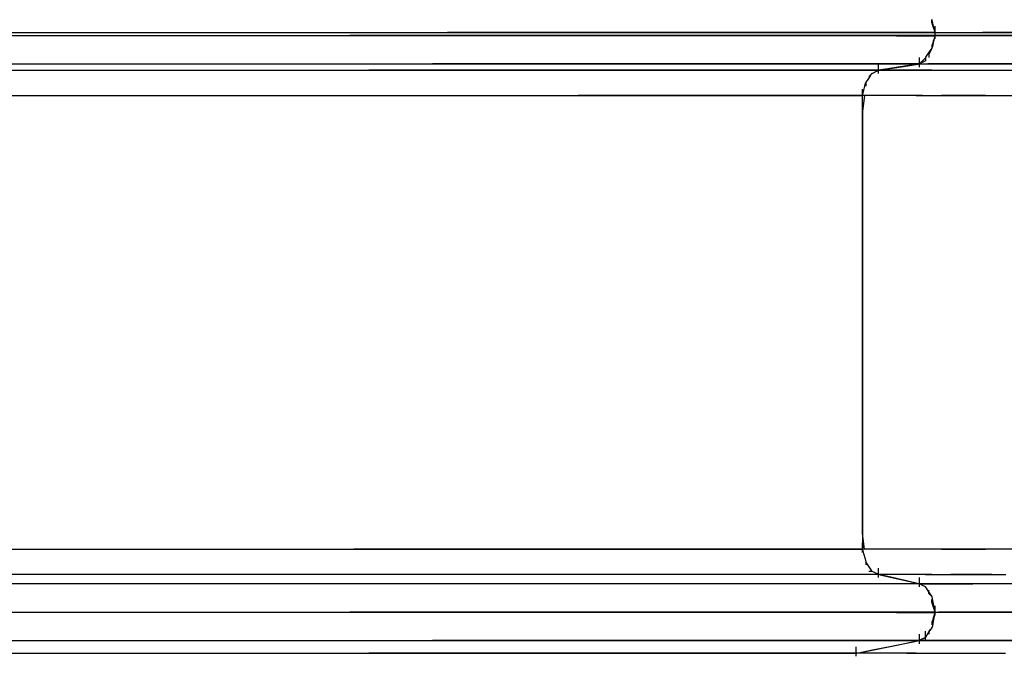
# Model space of a CAD drawing. Extents: x -10121 to 12309, y -4800 to 4870.
# Drawn here: x 7132 to 7864, y -3058 to -2585 of the extents above; entities that cross this region are included whole.
import ezdxf

# ---------------------------------------------------------------- set-up
doc = ezdxf.new("R2010")
doc.units = 0
doc.layers.get('0').update_dxf_attribs({"linetype": 'CONTINUOUS'})

msp = doc.modelspace()

# ---------------------------------------------------------------- linework, layer by layer
for p, q in [((7809.94, -2585.68), (7809.7, -2585.12)), ((7809.86, -2585.66), (7809.86, -2585.36)), ((7809.86, -2586.34), (7809.86, -2585.66)), ((7809.86, -2587.09), (7809.86, -2586.34)), ((7809.86, -2587.62), (7809.86, -2587.09)), ((7809.94, -2587.94), (7809.86, -2587.62)), ((7810.47, -2587.79), (7809.94, -2585.68)), ((7810.47, -2589.52), (7809.94, -2587.94)), ((7811.22, -2590.82), (7810.47, -2587.79)), ((7811.22, -2591.8), (7810.47, -2589.52)), ((7112.95, -2594.73), (7153.62, -2594.73)), ((7153.62, -2594.73), (7450.01, -2594.73)), ((7450.01, -2594.73), (7812.2, -2594.73)), ((7600.59, -2594.73), (7450.01, -2594.73)), ((7812.2, -2594.73), (7600.59, -2594.73)), ((7811.91, -2593.55), (7811.22, -2590.82)), ((7811.91, -2593.84), (7811.22, -2591.8)), ((7812.2, -2594.73), (7811.91, -2593.55)), ((7812.2, -2594.73), (7811.91, -2593.84)), ((7812.2, -2590.29), (7812.2, -2590.05)), ((7812.2, -2590.93), (7812.2, -2590.29)), ((7812.2, -2591.87), (7812.2, -2590.93)), ((7812.2, -2592.98), (7812.2, -2591.87)), ((7812.2, -2592.63), (7812.2, -2592.39)), ((7812.2, -2593.28), (7812.2, -2592.63)), ((7812.2, -2594.14), (7812.2, -2592.98)), ((7812.2, -2594.21), (7812.2, -2593.28)), ((7812.2, -2595.25), (7812.2, -2594.14)), ((7812.2, -2595.34), (7812.2, -2594.21)), ((7812.2, -2594.93), (7814.15, -2594.73)), ((7812.2, -2594.81), (7813.41, -2594.73)), ((7812.2, -2595.34), (7812.2, -2594.81)), ((7812.2, -2595.9), (7812.2, -2594.93)), ((7812.2, -2596.19), (7812.2, -2595.25)), ((7812.2, -2596.1), (7812.2, -2595.34)), ((7812.2, -2596.48), (7812.2, -2595.34)), ((7812.2, -2596.88), (7812.2, -2595.9)), ((7812.2, -2596.78), (7812.2, -2596.1)), ((7812.2, -2596.83), (7812.2, -2596.19)), ((7812.2, -2597.59), (7812.2, -2596.48)), ((7812.2, -2597.07), (7812.2, -2596.78)), ((7812.2, -2597.07), (7812.2, -2596.83)), ((7814.15, -2597.07), (7812.2, -2596.88)), ((7813.41, -2594.73), (7821.31, -2594.73)), ((7814.15, -2594.73), (7827.89, -2594.73)), ((7821.31, -2594.73), (7832.68, -2594.73)), ((7827.89, -2594.73), (7843.18, -2594.73)), ((7832.68, -2594.73), (7842.9, -2594.73)), ((7842.9, -2594.73), (7847.33, -2594.73)), ((7843.18, -2594.73), (7848.53, -2594.73)), ((7855.42, -2594.73), (7847.33, -2594.73)), ((7848.53, -2594.73), (7862.08, -2594.73)), ((7871.61, -2594.73), (7855.42, -2594.73)), ((7862.08, -2594.73), (7878.95, -2594.73)), ((7082.13, -2597.07), (7153.62, -2597.07)), ((7153.62, -2597.07), (7377.47, -2597.07)), ((7450.01, -2597.07), (7377.47, -2597.07)), ((7377.47, -2597.07), (7754.7, -2597.07)), ((7812.2, -2597.07), (7450.01, -2597.07)), ((7754.7, -2597.07), (7812.12, -2597.39)), ((7809.94, -2603.86), (7809.86, -2604.1)), ((7809.86, -2604.1), (7809.86, -2604.39)), ((7810.16, -2603.21), (7809.94, -2603.86)), ((7810.47, -2602.28), (7810.16, -2603.21)), ((7810.84, -2602.53), (7810.16, -2605.25)), ((7810.84, -2601.17), (7810.47, -2602.28)), ((7811.59, -2599.5), (7810.84, -2602.53)), ((7811.22, -2600), (7810.84, -2601.17)), ((7811.59, -2598.89), (7811.22, -2600)), ((7812.12, -2597.39), (7811.59, -2599.5)), ((7811.91, -2597.96), (7811.59, -2598.89)), ((7812.12, -2597.31), (7811.91, -2597.96)), ((7812.2, -2597.07), (7812.12, -2597.31)), ((7812.2, -2597.07), (7820.35, -2597.07)), ((7812.2, -2598.53), (7812.2, -2597.59)), ((7812.2, -2599.17), (7812.2, -2598.53)), ((7812.2, -2599.41), (7812.2, -2599.17)), ((7827.89, -2597.07), (7814.15, -2597.07)), ((7820.35, -2597.07), (7836.22, -2597.07)), ((7843.18, -2597.07), (7827.89, -2597.07)), ((7836.22, -2597.07), (7846.94, -2597.07)), ((7848.53, -2597.07), (7843.18, -2597.07)), ((7846.94, -2597.07), (7853.18, -2597.07)), ((7862.08, -2597.07), (7848.53, -2597.07)), ((7853.18, -2597.07), (7869.56, -2597.07)), ((7878.95, -2597.07), (7862.08, -2597.07)), ((7806.39, -2611.64), (7807.91, -2609.36)), ((7807.81, -2610.53), (7807.52, -2611.12)), ((7807.52, -2611.12), (7807.52, -2611.2)), ((7807.52, -2611.2), (7807.52, -2611.42)), ((7807.52, -2611.42), (7807.52, -2611.73)), ((7808.49, -2609.17), (7807.81, -2610.53)), ((7807.91, -2609.36), (7809.27, -2607.32)), ((7809.25, -2607.65), (7808.49, -2609.17)), ((7809.78, -2606.59), (7809.25, -2607.65)), ((7809.27, -2607.32), (7809.86, -2606.43)), ((7809.86, -2606.35), (7809.78, -2606.59)), ((7809.86, -2604.39), (7809.86, -2605.07)), ((7809.86, -2605.07), (7809.86, -2605.83)), ((7810.16, -2605.25), (7809.86, -2606.43)), ((7809.86, -2605.83), (7809.86, -2606.35)), ((7102.22, -2618.15), (7153.62, -2618.15)), ((7153.62, -2618.15), (7438.81, -2618.15)), ((7438.81, -2618.15), (7800.49, -2618.15)), ((7589.17, -2618.15), (7438.81, -2618.15)), ((7800.49, -2618.15), (7589.17, -2618.15)), ((7770.05, -2618.39), (7770.05, -2618.15)), ((7770.05, -2619.04), (7770.05, -2618.39)), ((7788.84, -2619.94), (7799.55, -2618.29)), ((7800.15, -2618.2), (7790.86, -2619.63)), ((7799.55, -2618.29), (7804.77, -2618.15)), ((7806.71, -2618.15), (7800.15, -2618.2)), ((7800.49, -2613.71), (7800.49, -2613.47)), ((7800.49, -2614.35), (7800.49, -2613.71)), ((7800.49, -2615.29), (7800.49, -2614.35)), ((7800.49, -2616.4), (7800.49, -2615.29)), ((7800.49, -2617.56), (7800.49, -2616.4)), ((7800.49, -2618.15), (7801.08, -2617.56)), ((7800.49, -2618.67), (7800.49, -2617.56)), ((7800.65, -2618.07), (7800.49, -2618.15)), ((7800.49, -2619.61), (7800.49, -2618.67)), ((7801.08, -2617.85), (7800.65, -2618.07)), ((7801.08, -2617.56), (7802.44, -2616.2)), ((7801.71, -2617.54), (7801.08, -2617.85)), ((7802.44, -2617.17), (7801.71, -2617.54)), ((7802.44, -2616.2), (7803.96, -2614.68)), ((7803.22, -2616.78), (7802.44, -2617.17)), ((7803.96, -2616.42), (7803.22, -2616.78)), ((7803.96, -2614.68), (7805.01, -2613.63)), ((7804.58, -2616.1), (7803.96, -2616.42)), ((7805.01, -2615.89), (7804.58, -2616.1)), ((7804.77, -2618.15), (7820.7, -2618.15)), ((7805.01, -2613.63), (7805.34, -2613.22)), ((7805.18, -2615.81), (7805.01, -2615.89)), ((7805.18, -2613.47), (7805.18, -2613.55)), ((7805.18, -2613.55), (7805.18, -2613.76)), ((7805.18, -2613.76), (7805.18, -2614.07)), ((7805.18, -2614.07), (7805.18, -2614.44)), ((7805.18, -2614.44), (7805.18, -2614.83)), ((7805.18, -2614.83), (7805.18, -2615.2)), ((7805.18, -2615.2), (7805.18, -2615.51)), ((7805.18, -2615.51), (7805.18, -2615.73)), ((7805.18, -2615.73), (7805.18, -2615.81)), ((7805.34, -2613.22), (7806.39, -2611.64)), ((7824.11, -2618.15), (7806.71, -2618.15)), ((7807.52, -2611.73), (7807.52, -2612.1)), ((7807.52, -2612.1), (7807.52, -2612.49)), ((7807.52, -2612.49), (7807.52, -2612.86)), ((7807.52, -2612.86), (7807.52, -2613.17)), ((7807.52, -2613.17), (7807.52, -2613.39)), ((7807.52, -2613.39), (7807.52, -2613.47)), ((7820.7, -2618.15), (7835.45, -2618.15)), ((7838.59, -2618.15), (7824.11, -2618.15)), ((7835.45, -2618.15), (7840.78, -2618.15)), ((7843.98, -2618.15), (7838.59, -2618.15)), ((7840.78, -2618.15), (7857.38, -2618.15)), ((7860.21, -2618.15), (7843.98, -2618.15)), ((7857.38, -2618.15), (7875.3, -2618.15)), ((7876.44, -2618.15), (7860.21, -2618.15)), ((7073.95, -2622.83), (7153.62, -2622.83)), ((7153.62, -2622.83), (7391.49, -2622.83)), ((7407.85, -2622.83), (7391.49, -2622.83)), ((7391.49, -2622.83), (7770.05, -2622.83)), ((7770.05, -2622.83), (7407.85, -2622.83)), ((7763.41, -2628.1), (7764.77, -2626.05)), ((7764.39, -2626.15), (7764, -2626.54)), ((7764.76, -2625.78), (7764.39, -2626.15)), ((7765.07, -2625.46), (7764.76, -2625.78)), ((7764.77, -2626.05), (7765.36, -2625.17)), ((7765.28, -2625.25), (7765.07, -2625.46)), ((7765.36, -2625.17), (7765.28, -2625.25)), ((7765.36, -2625.17), (7766.45, -2624.63)), ((7766.45, -2624.63), (7768.56, -2623.57)), ((7768.56, -2623.57), (7769.99, -2622.86)), ((7769.99, -2622.86), (7775.54, -2622.83)), ((7770.05, -2619.97), (7770.05, -2619.04)), ((7770.05, -2621.08), (7770.05, -2619.97)), ((7770.05, -2622.24), (7770.05, -2621.08)), ((7777.11, -2621.75), (7770.05, -2622.83)), ((7770.05, -2623.35), (7770.05, -2622.24)), ((7770.05, -2624.28), (7770.05, -2623.35)), ((7770.05, -2624.93), (7770.05, -2624.28)), ((7770.05, -2625.17), (7770.05, -2624.93)), ((7770.37, -2622.83), (7775.26, -2622.03)), ((7782.28, -2622.83), (7770.37, -2622.83)), ((7775.26, -2622.03), (7788.84, -2619.94)), ((7775.54, -2622.83), (7790.89, -2622.83)), ((7790.86, -2619.63), (7777.11, -2621.75)), ((7800.46, -2622.83), (7782.28, -2622.83)), ((7790.89, -2622.83), (7803.67, -2622.83)), ((7809.86, -2622.83), (7800.46, -2622.83)), ((7800.49, -2620.25), (7800.49, -2619.61)), ((7800.49, -2620.49), (7800.49, -2620.25)), ((7803.67, -2622.83), (7808.63, -2622.83)), ((7808.63, -2622.83), (7823.91, -2622.83)), ((7823.91, -2622.83), (7824.96, -2622.83)), ((7823.91, -2622.83), (7839.19, -2622.83)), ((7824.96, -2622.83), (7827.75, -2622.83)), ((7827.75, -2622.83), (7831.8, -2622.83)), ((7831.8, -2622.83), (7836.61, -2622.83)), ((7836.61, -2622.83), (7841.66, -2622.83)), ((7839.19, -2622.83), (7844.36, -2622.83)), ((7841.66, -2622.83), (7846.46, -2622.83)), ((7844.36, -2622.83), (7858.84, -2622.83)), ((7846.46, -2622.83), (7850.51, -2622.83)), ((7850.51, -2622.83), (7853.31, -2622.83)), ((7853.31, -2622.83), (7854.36, -2622.83)), ((7858.84, -2622.83), (7876.24, -2622.83)), ((7760.07, -2634.63), (7760.6, -2632.52)), ((7760.6, -2632.52), (7760.84, -2631.96)), ((7760.68, -2632.2), (7760.68, -2632.28)), ((7760.68, -2632.28), (7760.68, -2632.5)), ((7760.68, -2632.5), (7760.68, -2632.81)), ((7760.68, -2632.81), (7760.68, -2633.18)), ((7760.68, -2633.18), (7760.68, -2633.57)), ((7760.84, -2631.96), (7761.89, -2630.38)), ((7761.89, -2630.38), (7763.41, -2628.1)), ((7763.1, -2627.44), (7763.02, -2627.52)), ((7763.32, -2627.22), (7763.1, -2627.44)), ((7763.63, -2626.91), (7763.32, -2627.22)), ((7764, -2626.54), (7763.63, -2626.91)), ((7758.34, -2637.13), (7758.34, -2636.89)), ((7758.34, -2637.77), (7758.34, -2637.13)), ((7758.34, -2638.7), (7758.34, -2637.77)), ((7758.34, -2639.81), (7758.34, -2638.7)), ((7758.34, -2640.98), (7758.34, -2639.81)), ((7758.34, -2641.57), (7758.63, -2640.39)), ((7758.63, -2640.39), (7759.31, -2637.66)), ((7759.31, -2637.66), (7760.07, -2634.63)), ((7760.68, -2633.57), (7760.68, -2633.94)), ((7760.68, -2633.94), (7760.68, -2634.25)), ((7760.68, -2634.25), (7760.68, -2634.46)), ((7760.68, -2634.46), (7760.68, -2634.54)), ((7068.01, -2641.57), (7153.62, -2641.57)), ((7153.62, -2641.57), (7324.21, -2641.57)), ((7324.21, -2641.57), (7547.02, -2641.57)), ((7700.91, -2641.57), (7547.02, -2641.57)), ((7547.02, -2641.57), (7758.34, -2641.57)), ((7758.34, -2641.57), (7700.91, -2641.57)), ((7758.34, -2642.08), (7758.34, -2640.98)), ((7759.86, -2641.57), (7758.34, -2641.57)), ((7758.34, -2684.13), (7758.34, -2641.57)), ((7759.7, -2641.57), (7758.34, -2653.13)), ((7758.34, -2643.02), (7758.34, -2642.08)), ((7758.34, -2643.66), (7758.34, -2643.02)), ((7758.34, -2643.9), (7758.34, -2643.66)), ((7768.66, -2641.57), (7759.7, -2641.57)), ((7763.95, -2641.57), (7759.86, -2641.57)), ((7769.87, -2641.57), (7763.95, -2641.57)), ((7781.55, -2641.57), (7768.66, -2641.57)), ((7776.89, -2641.57), (7769.87, -2641.57)), ((7784.28, -2641.57), (7776.89, -2641.57)), ((7793.13, -2641.57), (7781.55, -2641.57)), ((7791.3, -2641.57), (7784.28, -2641.57)), ((7797.22, -2641.57), (7791.3, -2641.57)), ((7798.15, -2641.57), (7793.13, -2641.57)), ((7801.31, -2641.57), (7797.22, -2641.57)), ((7798.15, -2641.57), (7807.14, -2641.57)), ((7802.83, -2641.57), (7801.31, -2641.57)), ((7807.14, -2641.57), (7824.82, -2641.57)), ((7818.01, -2641.57), (7816.89, -2641.57)), ((7821.02, -2641.57), (7818.01, -2641.57)), ((7825.39, -2641.57), (7821.02, -2641.57)), ((7824.82, -2641.57), (7837.29, -2641.57)), ((7830.56, -2641.57), (7825.39, -2641.57)), ((7836, -2641.57), (7830.56, -2641.57)), ((7841.17, -2641.57), (7836, -2641.57)), ((7837.29, -2641.57), (7843.66, -2641.57)), ((7845.53, -2641.57), (7841.17, -2641.57)), ((7843.66, -2641.57), (7861.47, -2641.57)), ((7848.55, -2641.57), (7845.53, -2641.57)), ((7849.67, -2641.57), (7848.55, -2641.57)), ((7861.47, -2641.57), (7877.43, -2641.57)), ((7758.34, -2653.13), (7758.34, -2729)), ((7758.34, -2782.2), (7758.34, -2684.13)), ((7758.34, -2729), (7758.34, -2838.17)), ((7758.34, -2891.37), (7758.34, -2782.2)), ((7758.34, -2838.17), (7758.34, -2936.24)), ((7758.34, -2967.23), (7758.34, -2891.37)), ((7758.34, -2936.24), (7758.34, -2978.8)), ((7759.86, -2978.8), (7758.34, -2967.23)), ((7758.34, -2974.36), (7758.34, -2974.12)), ((7758.34, -2975.01), (7758.34, -2974.36)), ((7758.34, -2975.94), (7758.34, -2975.01)), ((7758.34, -2977.05), (7758.34, -2975.94)), ((7758.34, -2978.22), (7758.34, -2977.05)), ((7060.07, -2978.8), (7153.62, -2978.8)), ((7153.62, -2978.8), (7380.3, -2978.8)), ((7547.02, -2978.8), (7380.3, -2978.8)), ((7380.3, -2978.8), (7758.34, -2978.8)), ((7758.34, -2978.8), (7547.02, -2978.8)), ((7758.34, -2979.33), (7758.34, -2978.22)), ((7758.34, -2980.26), (7758.34, -2979.33)), ((7758.34, -2980.91), (7758.34, -2980.26)), ((7758.34, -2981.15), (7758.34, -2980.91)), ((7763.72, -2978.8), (7758.38, -2978.95)), ((7758.38, -2978.95), (7759.11, -2981.89)), ((7759.11, -2981.89), (7760.15, -2986.05)), ((7769.87, -2978.8), (7759.86, -2978.8)), ((7780.54, -2978.8), (7763.72, -2978.8)), ((7784.28, -2978.8), (7769.87, -2978.8)), ((7795.61, -2978.8), (7780.54, -2978.8)), ((7797.22, -2978.8), (7784.28, -2978.8)), ((7800.69, -2978.8), (7795.61, -2978.8)), ((7802.83, -2978.8), (7797.22, -2978.8)), ((7815.76, -2978.8), (7800.69, -2978.8)), ((7832.58, -2978.8), (7815.76, -2978.8)), ((7816.89, -2978.8), (7818.01, -2978.8)), ((7818.01, -2978.8), (7821.02, -2978.8)), ((7821.02, -2978.8), (7825.39, -2978.8)), ((7825.39, -2978.8), (7830.56, -2978.8)), ((7830.56, -2978.8), (7836, -2978.8)), ((7838.67, -2978.8), (7832.58, -2978.8)), ((7836, -2978.8), (7841.17, -2978.8)), ((7851.87, -2978.8), (7838.67, -2978.8)), ((7841.17, -2978.8), (7845.53, -2978.8)), ((7845.53, -2978.8), (7848.55, -2978.8)), ((7848.55, -2978.8), (7849.67, -2978.8)), ((7870.6, -2978.8), (7851.87, -2978.8)), ((7760.15, -2986.05), (7760.68, -2988.16)), ((7760.68, -2988.16), (7760.68, -2988.24)), ((7761.27, -2989.05), (7760.68, -2988.16)), ((7760.68, -2988.24), (7760.68, -2988.46)), ((7760.68, -2988.46), (7760.68, -2988.77)), ((7760.68, -2988.77), (7760.68, -2989.14)), ((7760.68, -2989.14), (7760.68, -2989.53)), ((7760.68, -2989.53), (7760.68, -2989.91)), ((7760.68, -2989.91), (7760.68, -2990.22)), ((7760.68, -2990.22), (7760.68, -2990.43)), ((7760.68, -2990.43), (7760.68, -2990.52)), ((7762.63, -2991.1), (7761.27, -2989.05)), ((7764.15, -2993.38), (7762.63, -2991.1)), ((7153.62, -2997.53), (7070.8, -2997.53)), ((7335.32, -2997.53), (7153.62, -2997.53)), ((7558.43, -2997.53), (7335.32, -2997.53)), ((7712.54, -2997.53), (7558.43, -2997.53)), ((7770.05, -2997.53), (7558.43, -2997.53)), ((7770.05, -2997.53), (7712.54, -2997.53)), ((7763.02, -2995.2), (7763.1, -2995.2)), ((7763.1, -2995.2), (7763.32, -2995.2)), ((7763.32, -2995.2), (7763.63, -2995.2)), ((7763.63, -2995.2), (7764, -2995.2)), ((7764, -2995.2), (7764.39, -2995.2)), ((7765.2, -2994.96), (7764.15, -2993.38)), ((7764.39, -2995.2), (7764.76, -2995.2)), ((7764.76, -2995.2), (7765.07, -2995.2)), ((7765.07, -2995.2), (7765.28, -2995.2)), ((7765.52, -2995.28), (7765.2, -2994.96)), ((7765.28, -2995.2), (7765.36, -2995.2)), ((7766.58, -2995.8), (7765.52, -2995.28)), ((7768.09, -2996.56), (7766.58, -2995.8)), ((7769.46, -2997.24), (7768.09, -2996.56)), ((7770.05, -2997.53), (7769.46, -2997.24)), ((7770.05, -2993.1), (7770.05, -2992.86)), ((7770.05, -2993.74), (7770.05, -2993.1)), ((7770.05, -2994.68), (7770.05, -2993.74)), ((7770.05, -2995.79), (7770.05, -2994.68)), ((7770.05, -2996.95), (7770.05, -2995.79)), ((7770.05, -2998.06), (7770.05, -2996.95)), ((7771.41, -2997.53), (7770.05, -2997.53)), ((7777.11, -2999.16), (7770.05, -2997.53)), ((7770.05, -2999), (7770.05, -2998.06)), ((7770.05, -2999.64), (7770.05, -2999)), ((7771.25, -2997.53), (7771.09, -2997.77)), ((7771.09, -2997.77), (7777.94, -2999.36)), ((7779.15, -2997.53), (7771.25, -2997.53)), ((7775.07, -2997.53), (7771.41, -2997.53)), ((7780.37, -2997.53), (7775.07, -2997.53)), ((7790.86, -3002.34), (7777.11, -2999.16)), ((7790.53, -2997.53), (7779.15, -2997.53)), ((7786.65, -2997.53), (7780.37, -2997.53)), ((7793.26, -2997.53), (7786.65, -2997.53)), ((7800.74, -2997.53), (7790.53, -2997.53)), ((7799.54, -2997.53), (7793.26, -2997.53)), ((7804.84, -2997.53), (7799.54, -2997.53)), ((7805.18, -2997.53), (7800.74, -2997.53)), ((7808.49, -2997.53), (7804.84, -2997.53)), ((7805.18, -2997.53), (7813.64, -2997.53)), ((7809.86, -2997.53), (7808.49, -2997.53)), ((7813.64, -2997.53), (7830.28, -2997.53)), ((7824.96, -2997.53), (7823.91, -2997.53)), ((7827.75, -2997.53), (7824.96, -2997.53)), ((7831.8, -2997.53), (7827.75, -2997.53)), ((7830.28, -2997.53), (7842.02, -2997.53)), ((7836.61, -2997.53), (7831.8, -2997.53)), ((7841.66, -2997.53), (7836.61, -2997.53)), ((7846.46, -2997.53), (7841.66, -2997.53)), ((7842.02, -2997.53), (7848.03, -2997.53)), ((7850.51, -2997.53), (7846.46, -2997.53)), ((7848.03, -2997.53), (7864.85, -2997.53)), ((7853.31, -2997.53), (7850.51, -2997.53)), ((7854.36, -2997.53), (7853.31, -2997.53)), ((7153.62, -3004.57), (7102.22, -3004.57)), ((7589.17, -3004.57), (7153.62, -3004.57)), ((7800.49, -3004.57), (7589.17, -3004.57)), ((7770.05, -2999.88), (7770.05, -2999.64)), ((7777.94, -2999.36), (7787.8, -3001.63)), ((7787.8, -3001.63), (7796.65, -3003.68)), ((7800.15, -3004.49), (7790.86, -3002.34)), ((7796.65, -3003.68), (7800.49, -3004.57)), ((7806.35, -3004.57), (7800.15, -3004.49)), ((7800.49, -3000.12), (7800.49, -2999.88)), ((7800.49, -3000.77), (7800.49, -3000.12)), ((7800.49, -3001.7), (7800.49, -3000.77)), ((7800.49, -3002.81), (7800.49, -3001.7)), ((7800.49, -3003.97), (7800.49, -3002.81)), ((7800.49, -3005.08), (7800.49, -3003.97)), ((7800.65, -3004.65), (7800.49, -3004.57)), ((7800.49, -3006.01), (7800.49, -3005.08)), ((7800.49, -3006.66), (7800.49, -3006.01)), ((7800.65, -3004.65), (7801.86, -3004.57)), ((7801.08, -3004.86), (7800.65, -3004.65)), ((7801.71, -3005.17), (7800.65, -3004.65)), ((7801.71, -3005.17), (7801.08, -3004.86)), ((7802.44, -3005.54), (7801.71, -3005.17)), ((7803.22, -3005.93), (7801.71, -3005.17)), ((7801.86, -3004.57), (7810.81, -3004.57)), ((7803.22, -3005.93), (7802.44, -3005.54)), ((7803.96, -3006.29), (7803.22, -3005.93)), ((7804.58, -3006.6), (7803.22, -3005.93)), ((7804.58, -3006.6), (7803.96, -3006.29)), ((7805.01, -3006.82), (7804.58, -3006.6)), ((7805.18, -3006.9), (7804.58, -3006.6)), ((7822.72, -3004.57), (7806.35, -3004.57)), ((7810.81, -3004.57), (7823.7, -3004.57)), ((7836.35, -3004.57), (7822.72, -3004.57)), ((7823.7, -3004.57), (7835.28, -3004.57)), ((7835.28, -3004.57), (7840.3, -3004.57)), ((7841.85, -3004.57), (7836.35, -3004.57)), ((7849.29, -3004.57), (7840.3, -3004.57)), ((7859.04, -3004.57), (7841.85, -3004.57)), ((7866.98, -3004.57), (7849.29, -3004.57)), ((7876.23, -3004.57), (7859.04, -3004.57)), ((7800.49, -3006.9), (7800.49, -3006.66)), ((7805.18, -3006.9), (7805.01, -3006.82)), ((7805.77, -3007.79), (7805.18, -3006.9)), ((7807.13, -3009.83), (7805.77, -3007.79)), ((7808.65, -3012.11), (7807.13, -3009.83)), ((7807.52, -3009.55), (7807.52, -3009.25)), ((7807.52, -3010.23), (7807.52, -3009.55)), ((7807.52, -3010.99), (7807.52, -3010.23)), ((7807.52, -3011.51), (7807.52, -3010.99)), ((7807.6, -3011.67), (7807.52, -3011.51)), ((7808.12, -3012.2), (7807.6, -3011.67)), ((7808.88, -3012.96), (7808.12, -3012.2)), ((7809.7, -3013.69), (7808.65, -3012.11)), ((7809.56, -3013.64), (7808.88, -3012.96)), ((7809.86, -3013.93), (7809.56, -3013.64)), ((7809.94, -3014.34), (7809.7, -3013.69)), ((7809.86, -3016.57), (7809.86, -3016.28)), ((7809.86, -3017.25), (7809.86, -3016.57)), ((7809.86, -3018.01), (7809.86, -3017.25)), ((7809.86, -3018.54), (7809.86, -3018.01)), ((7809.94, -3018.86), (7809.86, -3018.54)), ((7810.47, -3016.97), (7809.94, -3014.34)), ((7810.47, -3020.44), (7809.94, -3018.86)), ((7811.22, -3020.76), (7810.47, -3016.97)), ((7811.22, -3022.71), (7810.47, -3020.44)), ((7811.91, -3024.17), (7811.22, -3020.76)), ((7812.2, -3021.2), (7812.2, -3020.96)), ((7812.2, -3021.85), (7812.2, -3021.2)), ((7112.95, -3025.64), (7153.62, -3025.64)), ((7153.62, -3025.64), (7377.47, -3025.64)), ((7600.59, -3025.64), (7377.47, -3025.64)), ((7377.47, -3025.64), (7754.7, -3025.64)), ((7812.2, -3025.64), (7600.59, -3025.64)), ((7754.7, -3025.64), (7600.59, -3025.64)), ((7812.2, -3025.64), (7754.7, -3025.64)), ((7754.7, -3025.64), (7812.12, -3026.05)), ((7811.22, -3028.57), (7810.84, -3029.74)), ((7811.91, -3024.76), (7811.22, -3022.71)), ((7811.59, -3027.47), (7811.22, -3028.57)), ((7812.12, -3026.05), (7811.59, -3028.68)), ((7811.91, -3026.53), (7811.59, -3027.47)), ((7812.2, -3025.64), (7811.91, -3024.17)), ((7812.2, -3025.64), (7811.91, -3024.76)), ((7812.12, -3025.88), (7811.91, -3026.53)), ((7812.2, -3025.64), (7812.12, -3025.88)), ((7812.2, -3022.78), (7812.2, -3021.85)), ((7812.2, -3023.89), (7812.2, -3022.78)), ((7812.2, -3025.06), (7812.2, -3023.89)), ((7812.2, -3026.16), (7812.2, -3025.06)), ((7812.2, -3025.64), (7813.41, -3025.64)), ((7812.2, -3025.64), (7820.35, -3025.64)), ((7812.2, -3027.1), (7812.2, -3026.16)), ((7812.2, -3027.74), (7812.2, -3027.1)), ((7812.2, -3027.99), (7812.2, -3027.74)), ((7813.41, -3025.64), (7816.63, -3025.64)), ((7828.71, -3025.64), (7814.61, -3025.64)), ((7816.63, -3025.64), (7821.31, -3025.64)), ((7820.35, -3025.64), (7836.22, -3025.64)), ((7821.31, -3025.64), (7826.85, -3025.64)), ((7826.85, -3025.64), (7832.68, -3025.64)), ((7843.68, -3025.64), (7828.71, -3025.64)), ((7832.68, -3025.64), (7838.22, -3025.64)), ((7836.22, -3025.64), (7846.94, -3025.64)), ((7838.22, -3025.64), (7842.9, -3025.64)), ((7842.9, -3025.64), (7846.13, -3025.64)), ((7848.82, -3025.64), (7843.68, -3025.64)), ((7846.13, -3025.64), (7847.33, -3025.64)), ((7846.94, -3025.64), (7853.18, -3025.64)), ((7855.42, -3025.64), (7847.33, -3025.64)), ((7862.71, -3025.64), (7848.82, -3025.64)), ((7853.18, -3025.64), (7869.56, -3025.64)), ((7871.61, -3025.64), (7855.42, -3025.64)), ((7879.36, -3025.64), (7862.71, -3025.64)), ((7809.94, -3032.43), (7809.86, -3032.67)), ((7809.86, -3032.67), (7809.86, -3032.75)), ((7809.86, -3032.75), (7809.86, -3032.97)), ((7809.86, -3032.97), (7809.86, -3033.28)), ((7809.86, -3033.28), (7809.86, -3033.65)), ((7809.86, -3033.65), (7809.86, -3034.04)), ((7809.86, -3034.04), (7809.86, -3034.4)), ((7809.86, -3034.4), (7809.86, -3034.72)), ((7809.86, -3034.72), (7809.86, -3034.93)), ((7809.86, -3034.93), (7809.86, -3035.01)), ((7810.16, -3035.88), (7809.86, -3037.35)), ((7810.16, -3031.78), (7809.94, -3032.43)), ((7810.47, -3030.85), (7810.16, -3031.78)), ((7810.84, -3032.47), (7810.16, -3035.88)), ((7810.84, -3029.74), (7810.47, -3030.85)), ((7811.59, -3028.68), (7810.84, -3032.47)), ((7800.49, -3042.28), (7800.49, -3042.04)), ((7800.49, -3042.92), (7800.49, -3042.28)), ((7800.49, -3043.86), (7800.49, -3042.92)), ((7805.18, -3039.94), (7805.18, -3039.7)), ((7805.18, -3040.58), (7805.18, -3039.94)), ((7805.18, -3041.52), (7805.18, -3040.58)), ((7805.18, -3042.63), (7805.18, -3041.52)), ((7805.18, -3043.79), (7805.18, -3042.63)), ((7805.34, -3044.14), (7806.39, -3042.56)), ((7806.39, -3042.56), (7807.91, -3040.28)), ((7807.6, -3039.62), (7807.52, -3039.7)), ((7807.52, -3039.7), (7807.52, -3039.78)), ((7807.52, -3039.78), (7807.52, -3039.99)), ((7807.52, -3039.99), (7807.52, -3040.3)), ((7807.52, -3040.3), (7807.52, -3040.67)), ((7807.52, -3040.67), (7807.52, -3041.06)), ((7807.52, -3041.06), (7807.52, -3041.43)), ((7807.52, -3041.43), (7807.52, -3041.74)), ((7807.52, -3041.74), (7807.52, -3041.96)), ((7807.52, -3041.96), (7807.52, -3042.04)), ((7807.81, -3039.4), (7807.6, -3039.62)), ((7808.12, -3039.09), (7807.81, -3039.4)), ((7807.91, -3040.28), (7809.27, -3038.24)), ((7808.49, -3038.72), (7808.12, -3039.09)), ((7808.88, -3038.33), (7808.49, -3038.72)), ((7809.25, -3037.96), (7808.88, -3038.33)), ((7809.56, -3037.65), (7809.25, -3037.96)), ((7809.27, -3038.24), (7809.86, -3037.35)), ((7809.78, -3037.43), (7809.56, -3037.65)), ((7809.86, -3037.35), (7809.78, -3037.43)), ((7102.22, -3046.72), (7153.62, -3046.72)), ((7153.62, -3046.72), (7438.81, -3046.72)), ((7438.81, -3046.72), (7800.49, -3046.72)), ((7589.17, -3046.72), (7438.81, -3046.72)), ((7800.49, -3046.72), (7589.17, -3046.72)), ((7761.68, -3054.48), (7782.57, -3050.3)), ((7780.96, -3050.63), (7794.58, -3047.9)), ((7782.57, -3050.3), (7799.04, -3047.01)), ((7794.58, -3047.9), (7800.49, -3046.72)), ((7799.04, -3047.01), (7804.77, -3046.72)), ((7800.49, -3044.97), (7800.49, -3043.86)), ((7800.49, -3046.13), (7800.49, -3044.97)), ((7800.49, -3047.24), (7800.49, -3046.13)), ((7800.49, -3046.72), (7801.08, -3046.43)), ((7800.65, -3046.64), (7800.49, -3046.72)), ((7801.86, -3046.72), (7800.49, -3046.72)), ((7800.49, -3048.18), (7800.49, -3047.24)), ((7800.49, -3048.82), (7800.49, -3048.18)), ((7800.49, -3049.06), (7800.49, -3048.82)), ((7801.08, -3046.43), (7800.65, -3046.64)), ((7801.08, -3046.43), (7802.44, -3045.74)), ((7801.71, -3046.11), (7801.08, -3046.43)), ((7802.44, -3045.74), (7801.71, -3046.11)), ((7805.52, -3046.72), (7801.86, -3046.72)), ((7802.44, -3045.74), (7803.96, -3044.99)), ((7803.22, -3045.36), (7802.44, -3045.74)), ((7803.96, -3044.99), (7803.22, -3045.36)), ((7803.96, -3044.99), (7805.01, -3044.46)), ((7804.58, -3044.67), (7803.96, -3044.99)), ((7805.01, -3044.46), (7804.58, -3044.67)), ((7804.77, -3046.72), (7820.7, -3046.72)), ((7805.01, -3044.46), (7805.34, -3044.14)), ((7805.18, -3044.38), (7805.01, -3044.46)), ((7805.18, -3044.9), (7805.18, -3043.79)), ((7805.18, -3045.83), (7805.18, -3044.9)), ((7805.18, -3046.48), (7805.18, -3045.83)), ((7805.18, -3046.72), (7805.18, -3046.48)), ((7810.81, -3046.72), (7805.52, -3046.72)), ((7817.09, -3046.72), (7810.81, -3046.72)), ((7823.7, -3046.72), (7817.09, -3046.72)), ((7820.7, -3046.72), (7835.45, -3046.72)), ((7829.98, -3046.72), (7823.7, -3046.72)), ((7835.28, -3046.72), (7829.98, -3046.72)), ((7838.94, -3046.72), (7835.28, -3046.72)), ((7835.45, -3046.72), (7840.78, -3046.72)), ((7840.3, -3046.72), (7838.94, -3046.72)), ((7841.67, -3046.72), (7840.3, -3046.72)), ((7840.78, -3046.72), (7857.38, -3046.72)), ((7845.33, -3046.72), (7841.67, -3046.72)), ((7850.63, -3046.72), (7845.33, -3046.72)), ((7856.91, -3046.72), (7850.63, -3046.72)), ((7863.51, -3046.72), (7856.91, -3046.72)), ((7857.38, -3046.72), (7875.3, -3046.72)), ((7869.8, -3046.72), (7863.51, -3046.72)), ((7054.41, -3056.09), (7153.62, -3056.09)), ((7153.62, -3056.09), (7318.92, -3056.09)), ((7318.92, -3056.09), (7391.46, -3056.09)), ((7753.65, -3056.09), (7391.46, -3056.09)), ((7391.46, -3056.09), (7542.04, -3056.09)), ((7542.04, -3056.09), (7696.15, -3056.09)), ((7696.15, -3056.09), (7753.65, -3056.09)), ((7753.65, -3051.65), (7753.65, -3051.41)), ((7753.65, -3052.29), (7753.65, -3051.65)), ((7753.65, -3053.23), (7753.65, -3052.29)), ((7753.65, -3054.33), (7753.65, -3053.23)), ((7753.65, -3055.5), (7753.65, -3054.33)), ((7753.65, -3056.61), (7753.65, -3055.5)), ((7753.65, -3057.54), (7753.65, -3056.61)), ((7753.65, -3058.19), (7753.65, -3057.54)), ((7754.01, -3056.09), (7761.68, -3054.48)), ((7767.32, -3056.09), (7754.01, -3056.09)), ((7754.94, -3056.09), (7755.26, -3055.77)), ((7763.37, -3056.09), (7754.94, -3056.09)), ((7755.26, -3055.77), (7765.8, -3053.66)), ((7775.5, -3056.09), (7763.37, -3056.09)), ((7765.8, -3053.66), (7780.96, -3050.63)), ((7787.64, -3056.09), (7767.32, -3056.09)), ((7786.4, -3056.09), (7775.5, -3056.09)), ((7791.12, -3056.09), (7786.4, -3056.09)), ((7798.15, -3056.09), (7787.64, -3056.09)), ((7791.12, -3056.09), (7792.57, -3056.09)), ((7792.57, -3056.09), (7796.44, -3056.09)), ((7796.44, -3056.09), (7802.05, -3056.09)), ((7802.05, -3056.09), (7808.7, -3056.09)), ((7808.7, -3056.09), (7815.7, -3056.09)), ((7812.2, -3056.09), (7813.41, -3056.09)), ((7813.41, -3056.09), (7816.63, -3056.09)), ((7815.7, -3056.09), (7822.35, -3056.09)), ((7816.63, -3056.09), (7821.31, -3056.09)), ((7821.31, -3056.09), (7826.85, -3056.09)), ((7822.35, -3056.09), (7827.96, -3056.09)), ((7826.85, -3056.09), (7832.68, -3056.09)), ((7827.96, -3056.09), (7831.83, -3056.09)), ((7831.83, -3056.09), (7833.28, -3056.09)), ((7832.68, -3056.09), (7838.22, -3056.09)), ((7833.28, -3056.09), (7834.72, -3056.09)), ((7834.72, -3056.09), (7838.6, -3056.09)), ((7838.22, -3056.09), (7842.9, -3056.09)), ((7838.6, -3056.09), (7844.21, -3056.09)), ((7842.9, -3056.09), (7846.13, -3056.09)), ((7844.21, -3056.09), (7850.86, -3056.09)), ((7846.13, -3056.09), (7847.33, -3056.09)), ((7850.86, -3056.09), (7857.85, -3056.09)), ((7857.85, -3056.09), (7864.5, -3056.09)), ((7753.65, -3058.43), (7753.65, -3058.19))]:
    msp.add_line(p, q)

doc.saveas('drawing.dxf')
